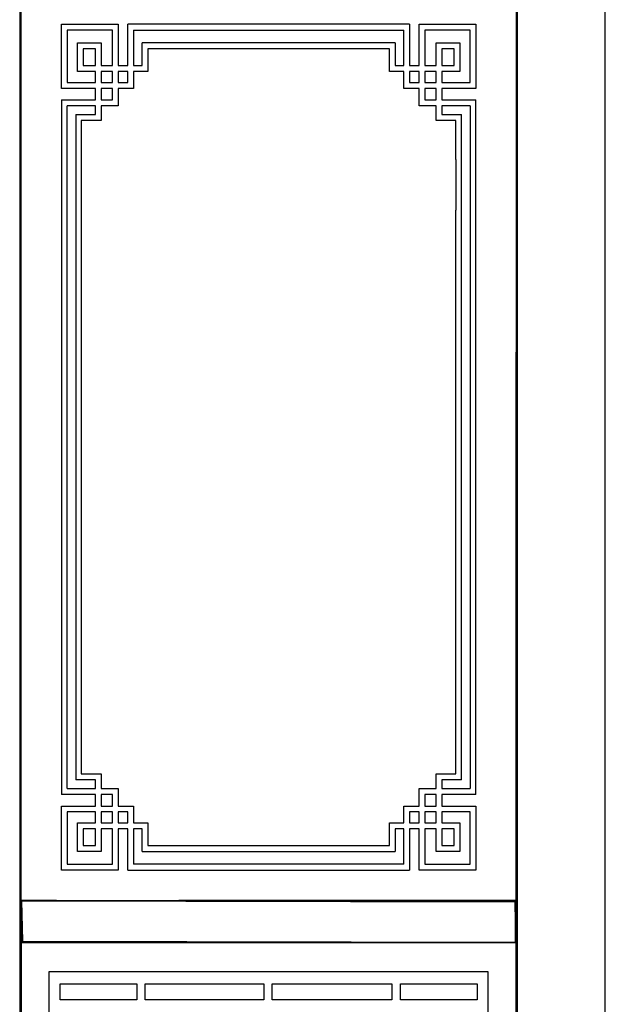
# Model space of a CAD drawing. Extents: x 612611 to 682694, y 1613 to 197531.
# Drawn here: x 660676 to 661583, y 14489 to 16013 of the extents above; entities that cross this region are included whole.
import ezdxf

# ---------------------------------------------------------------- set-up
doc = ezdxf.new("R2010")
doc.units = 0
doc.header["$LTSCALE"] = 1000
doc.header["$MEASUREMENT"] = 0
doc.layers.add('PUB_DIM', color=3, linetype='Continuous')

# ---------------------------------------------------------------- blocks, each defined once
blk = doc.blocks.new('asdasd')
at = {"color": 8}
for p, q in [((674494.4, 14033.24), (674494.37, 14519.6)), ((674313.16, 14491.35), (674313.16, 14061.55)), ((674313.39, 14061.45), (674313.39, 14491.45)), ((674467.21, 14061.55), (674467.21, 14491.35)), ((674466.97, 14489.22), (674466.97, 14063.71)), ((674313.58, 14136.38), (674313.58, 14416.52)), ((674466.79, 14416.49), (674466.83, 14306.09)), ((674326.12, 14387.78), (674326.12, 14407.66)), ((674326.12, 14407.66), (674343.59, 14407.66)), ((674343.59, 14407.66), (674343.59, 14394.87)), ((674346.65, 14394.87), (674346.65, 14407.66)), ((674433.76, 14407.66), (674346.65, 14407.66)), ((674433.76, 14407.66), (674433.76, 14394.87)), ((674436.82, 14394.87), (674436.82, 14407.66)), ((674436.82, 14407.66), (674454.3, 14407.66)), ((674454.3, 14407.66), (674454.3, 14387.78)), ((674341.85, 14405.81), (674327.86, 14405.81)), ((674327.86, 14405.81), (674327.86, 14389.63)), ((674341.85, 14394.87), (674341.85, 14405.81)), ((674348.4, 14405.81), (674348.4, 14394.87)), ((674348.4, 14405.81), (674432.01, 14405.81)), ((674432.01, 14394.87), (674432.01, 14405.81)), ((674452.55, 14405.81), (674438.57, 14405.81)), ((674438.57, 14405.81), (674438.57, 14394.87)), ((674452.55, 14389.63), (674452.55, 14405.81)), ((674331.07, 14393.02), (674331.07, 14401.83)), ((674331.07, 14401.83), (674338.35, 14401.83)), ((674338.35, 14401.83), (674338.35, 14394.87)), ((674351.02, 14394.87), (674351.02, 14401.83)), ((674429.39, 14401.83), (674351.02, 14401.83)), ((674429.39, 14401.83), (674429.39, 14394.87)), ((674442.06, 14394.87), (674442.06, 14401.83)), ((674442.06, 14401.83), (674449.35, 14401.83)), ((674449.35, 14401.83), (674449.35, 14393.02)), ((674332.82, 14399.98), (674332.82, 14394.87)), ((674336.6, 14399.98), (674332.82, 14399.98)), ((674336.6, 14394.87), (674336.6, 14399.98)), ((674352.77, 14399.98), (674352.77, 14393.02)), ((674427.64, 14399.98), (674352.77, 14399.98)), ((674427.64, 14393.02), (674427.64, 14399.98)), ((674447.6, 14399.98), (674443.81, 14399.98)), ((674443.81, 14399.98), (674443.81, 14394.87)), ((674447.6, 14394.87), (674447.6, 14399.98)), ((674336.6, 14393.02), (674331.07, 14393.02)), ((674332.82, 14394.87), (674336.6, 14394.87)), ((674336.6, 14389.63), (674336.6, 14393.02)), ((674338.35, 14394.87), (674341.85, 14394.87)), ((674341.85, 14393.02), (674338.35, 14393.02)), ((674338.35, 14393.02), (674338.35, 14389.63)), ((674341.85, 14389.63), (674341.85, 14393.02)), ((674343.59, 14394.87), (674346.65, 14394.87)), ((674346.65, 14393.02), (674343.59, 14393.02)), ((674343.59, 14393.02), (674343.59, 14389.63)), ((674346.65, 14389.63), (674346.65, 14393.02)), ((674348.4, 14394.87), (674351.02, 14394.87)), ((674352.77, 14393.02), (674348.4, 14393.02)), ((674348.4, 14393.02), (674348.4, 14387.78)), ((674432.01, 14393.02), (674427.64, 14393.02)), ((674429.39, 14394.87), (674432.01, 14394.87)), ((674432.01, 14387.78), (674432.01, 14393.02)), ((674433.76, 14394.87), (674436.82, 14394.87)), ((674436.82, 14393.02), (674433.76, 14393.02)), ((674433.76, 14393.02), (674433.76, 14389.63)), ((674436.82, 14389.63), (674436.82, 14393.02)), ((674438.57, 14394.87), (674442.06, 14394.87)), ((674442.06, 14393.02), (674438.57, 14393.02)), ((674438.57, 14393.02), (674438.57, 14389.63)), ((674442.06, 14389.63), (674442.06, 14393.02)), ((674443.81, 14394.87), (674447.6, 14394.87)), ((674449.35, 14393.02), (674443.81, 14393.02)), ((674443.81, 14393.02), (674443.81, 14389.63)), ((674327.86, 14389.63), (674336.6, 14389.63)), ((674338.35, 14389.63), (674341.85, 14389.63)), ((674343.59, 14389.63), (674346.65, 14389.63)), ((674433.76, 14389.63), (674436.82, 14389.63)), ((674438.57, 14389.63), (674442.06, 14389.63)), ((674443.81, 14389.63), (674452.55, 14389.63)), ((674336.6, 14387.78), (674326.12, 14387.78)), ((674336.6, 14384.24), (674336.6, 14387.78)), ((674338.35, 14387.78), (674338.35, 14384.24)), ((674341.85, 14387.78), (674338.35, 14387.78)), ((674341.85, 14384.24), (674341.85, 14387.78)), ((674348.4, 14387.78), (674343.59, 14387.78)), ((674343.59, 14387.78), (674343.59, 14382.39)), ((674436.82, 14387.78), (674432.01, 14387.78)), ((674436.82, 14382.39), (674436.82, 14387.78)), ((674442.06, 14387.78), (674438.57, 14387.78)), ((674438.57, 14387.78), (674438.57, 14384.24)), ((674442.06, 14384.24), (674442.06, 14387.78)), ((674443.81, 14387.78), (674443.81, 14384.24)), ((674454.3, 14387.78), (674443.81, 14387.78)), ((674326.12, 14384.24), (674336.6, 14384.24)), ((674326.12, 14384.24), (674326.12, 14169.14)), ((674338.35, 14384.24), (674341.85, 14384.24)), ((674438.57, 14384.24), (674442.06, 14384.24)), ((674443.81, 14384.24), (674454.3, 14384.24)), ((674454.3, 14169.14), (674454.3, 14384.24)), ((674336.6, 14382.39), (674327.86, 14382.39)), ((674327.86, 14170.98), (674327.86, 14382.39)), ((674336.6, 14379.69), (674336.6, 14382.39)), ((674343.59, 14382.39), (674338.35, 14382.39)), ((674338.35, 14382.39), (674338.35, 14377.84)), ((674442.06, 14382.39), (674436.82, 14382.39)), ((674442.06, 14377.84), (674442.06, 14382.39)), ((674443.81, 14382.39), (674443.81, 14379.69)), ((674452.55, 14382.39), (674443.81, 14382.39)), ((674452.55, 14382.39), (674452.55, 14170.99)), ((674330.49, 14379.69), (674330.48, 14173.68)), ((674330.49, 14379.69), (674336.6, 14379.69)), ((674338.35, 14377.84), (674332.23, 14377.84)), ((674332.23, 14377.84), (674332.23, 14175.53)), ((674448.18, 14377.84), (674442.06, 14377.84)), ((674443.81, 14379.69), (674449.93, 14379.69)), ((674448.18, 14365.75), (674448.18, 14377.84)), ((674449.93, 14173.68), (674449.93, 14379.69)), ((674448.18, 14365.75), (674448.18, 14350.03)), ((674448.18, 14175.53), (674448.18, 14350.03)), ((674466.79, 14136.41), (674466.83, 14306.09)), ((674332.23, 14175.53), (674338.35, 14175.53)), ((674338.35, 14175.53), (674338.35, 14170.98)), ((674442.06, 14170.99), (674442.06, 14175.53)), ((674442.06, 14175.53), (674448.18, 14175.53)), ((674336.6, 14173.68), (674330.48, 14173.68)), ((674336.6, 14170.98), (674336.6, 14173.68)), ((674449.93, 14173.68), (674443.81, 14173.68)), ((674443.81, 14173.68), (674443.81, 14170.99)), ((674327.86, 14170.98), (674336.6, 14170.98)), ((674338.35, 14170.98), (674343.59, 14170.98)), ((674343.59, 14170.98), (674343.59, 14165.59)), ((674436.82, 14165.59), (674436.82, 14170.99)), ((674436.82, 14170.99), (674442.06, 14170.99)), ((674443.81, 14170.99), (674452.55, 14170.99)), ((674336.6, 14169.14), (674326.12, 14169.14)), ((674336.6, 14165.59), (674336.6, 14169.14)), ((674341.85, 14169.14), (674338.35, 14169.14)), ((674338.35, 14169.14), (674338.35, 14165.59)), ((674341.85, 14165.59), (674341.85, 14169.14)), ((674442.06, 14169.14), (674438.57, 14169.14)), ((674438.57, 14169.14), (674438.57, 14165.59)), ((674442.06, 14165.59), (674442.06, 14169.14)), ((674454.3, 14169.14), (674443.81, 14169.14)), ((674443.81, 14169.14), (674443.81, 14165.59)), ((674326.12, 14145.72), (674326.12, 14165.59)), ((674326.12, 14165.59), (674336.6, 14165.59)), ((674336.6, 14163.74), (674327.86, 14163.74)), ((674327.86, 14163.74), (674327.86, 14147.56)), ((674336.6, 14160.35), (674336.6, 14163.74)), ((674338.35, 14165.59), (674341.85, 14165.59)), ((674341.85, 14163.74), (674338.35, 14163.74)), ((674338.35, 14163.74), (674338.35, 14160.35)), ((674341.85, 14160.35), (674341.85, 14163.74)), ((674343.59, 14165.59), (674348.4, 14165.59)), ((674346.65, 14163.74), (674343.59, 14163.74)), ((674343.59, 14163.74), (674343.59, 14160.35)), ((674346.65, 14160.35), (674346.65, 14163.74)), ((674348.4, 14165.59), (674348.4, 14160.35)), ((674432.01, 14160.35), (674432.01, 14165.59)), ((674432.01, 14165.59), (674436.82, 14165.59)), ((674436.82, 14163.74), (674433.76, 14163.74)), ((674433.76, 14163.74), (674433.76, 14160.35)), ((674436.82, 14160.35), (674436.82, 14163.74)), ((674438.57, 14165.59), (674442.06, 14165.59)), ((674438.57, 14163.75), (674438.57, 14160.35)), ((674442.06, 14163.74), (674438.57, 14163.75)), ((674442.06, 14160.35), (674442.06, 14163.74)), ((674443.81, 14165.59), (674454.3, 14165.59)), ((674452.55, 14163.75), (674443.81, 14163.74)), ((674443.81, 14163.74), (674443.81, 14160.35)), ((674452.55, 14147.57), (674452.55, 14163.75)), ((674454.3, 14165.59), (674454.3, 14145.72)), ((674331.07, 14151.54), (674331.07, 14160.35)), ((674331.07, 14160.35), (674336.6, 14160.35)), ((674338.35, 14160.35), (674341.85, 14160.35)), ((674343.59, 14160.35), (674346.65, 14160.35)), ((674348.4, 14160.35), (674352.77, 14160.35)), ((674352.77, 14160.35), (674352.77, 14153.39)), ((674427.64, 14153.39), (674427.64, 14160.35)), ((674427.64, 14160.35), (674432.01, 14160.35)), ((674433.76, 14160.35), (674436.82, 14160.35)), ((674438.57, 14160.35), (674442.06, 14160.35)), ((674443.81, 14160.35), (674449.35, 14160.35)), ((674449.35, 14160.35), (674449.35, 14151.54)), ((674332.82, 14158.5), (674332.82, 14153.39)), ((674336.6, 14158.5), (674332.82, 14158.5)), ((674336.6, 14153.39), (674336.6, 14158.5)), ((674341.85, 14158.5), (674338.35, 14158.5)), ((674338.35, 14158.5), (674338.35, 14151.54)), ((674341.85, 14147.56), (674341.85, 14158.5)), ((674346.65, 14158.5), (674343.59, 14158.5)), ((674343.59, 14158.5), (674343.59, 14145.72)), ((674346.65, 14145.72), (674346.65, 14158.5)), ((674351.02, 14158.5), (674348.4, 14158.5)), ((674348.4, 14158.5), (674348.4, 14147.56)), ((674351.02, 14151.54), (674351.02, 14158.5)), ((674432.01, 14158.51), (674429.39, 14158.5)), ((674429.39, 14158.5), (674429.39, 14151.54)), ((674432.01, 14147.57), (674432.01, 14158.51)), ((674436.82, 14158.5), (674433.76, 14158.5)), ((674433.76, 14158.5), (674433.76, 14145.72)), ((674436.82, 14145.72), (674436.82, 14158.5)), ((674442.06, 14158.51), (674438.57, 14158.5)), ((674438.57, 14158.5), (674438.57, 14147.57)), ((674442.06, 14151.54), (674442.06, 14158.51)), ((674447.6, 14158.5), (674443.81, 14158.5)), ((674443.81, 14158.5), (674443.81, 14153.39)), ((674447.6, 14153.39), (674447.6, 14158.5)), ((674338.35, 14151.54), (674331.07, 14151.54)), ((674332.82, 14153.39), (674336.6, 14153.39)), ((674351.02, 14151.54), (674429.39, 14151.54)), ((674352.77, 14153.39), (674427.64, 14153.39)), ((674449.35, 14151.54), (674442.06, 14151.54)), ((674443.81, 14153.39), (674447.6, 14153.39)), ((674343.59, 14145.72), (674326.12, 14145.72)), ((674327.86, 14147.56), (674341.85, 14147.56)), ((674346.65, 14145.72), (674433.76, 14145.72)), ((674432.01, 14147.57), (674348.4, 14147.56)), ((674454.3, 14145.72), (674436.82, 14145.72)), ((674438.57, 14147.57), (674452.55, 14147.57)), ((674313.63, 14136.33), (674313.58, 14136.38)), ((674324.57, 14136.38), (674313.63, 14136.33)), ((674313.76, 14136.18), (674313.63, 14136.33)), ((674313.63, 14136.33), (674313.63, 14123.33)), ((674466.6, 14136.18), (674313.76, 14136.18)), ((674313.76, 14136.18), (674313.76, 14123.47)), ((674313.76, 14136.18), (674314, 14123.72)), ((674313.76, 14136.18), (674466.37, 14135.94)), ((674324.57, 14136.38), (674362.37, 14136.38)), ((674385.23, 14136.33), (674362.37, 14136.38)), ((674385.23, 14136.33), (674385.23, 14136.38)), ((674395.14, 14136.38), (674385.23, 14136.33)), ((674395.14, 14136.38), (674395.14, 14136.33)), ((674466.74, 14136.33), (674395.14, 14136.38)), ((674466.37, 14135.94), (674466.6, 14136.18)), ((674466.37, 14135.94), (674466.6, 14123.47)), ((674466.74, 14136.33), (674466.6, 14136.18)), ((674466.6, 14123.47), (674466.6, 14136.18)), ((674466.79, 14136.38), (674466.74, 14136.33)), ((674466.74, 14123.33), (674466.74, 14136.33)), ((674466.79, 14136.41), (674466.79, 14136.38)), ((674466.83, 14136.38), (674466.79, 14136.41)), ((674313.76, 14123.47), (674314, 14123.72)), ((674314, 14123.72), (674466.6, 14123.47)), ((674313.53, 14061.38), (674313.58, 14123.28)), ((674313.58, 14123.28), (674313.63, 14123.33)), ((674313.58, 14123.28), (674313.58, 14061.36)), ((674313.63, 14123.33), (674313.76, 14123.47)), ((674313.63, 14123.33), (674385.23, 14123.28)), ((674313.76, 14123.47), (674466.6, 14123.47)), ((674385.23, 14123.28), (674385.23, 14123.33)), ((674385.23, 14123.28), (674395.14, 14123.33)), ((674395.14, 14123.33), (674395.14, 14123.28)), ((674395.14, 14123.33), (674466.74, 14123.33)), ((674466.74, 14123.33), (674466.6, 14123.47)), ((674466.79, 14123.28), (674466.74, 14123.33)), ((674466.79, 14061.37), (674466.79, 14123.28)), ((674466.79, 14123.28), (674466.83, 14061.39)), ((674458.18, 14114.2), (674322.14, 14114.2)), ((674322.14, 14114.2), (674322.14, 14070.44)), ((674458.18, 14070.44), (674458.18, 14114.2)), ((674325.63, 14110.5), (674349.36, 14110.5)), ((674325.63, 14105.57), (674325.63, 14110.5)), ((674349.36, 14110.5), (674349.36, 14105.57)), ((674351.98, 14110.5), (674388.72, 14110.5)), ((674351.98, 14105.57), (674351.98, 14110.5)), ((674388.72, 14110.5), (674388.72, 14105.57)), ((674391.34, 14110.5), (674428.34, 14110.5)), ((674391.34, 14105.57), (674391.34, 14110.5)), ((674428.34, 14110.5), (674428.34, 14105.57)), ((674430.96, 14110.5), (674454.69, 14110.5)), ((674430.96, 14105.57), (674430.96, 14110.5)), ((674454.69, 14110.5), (674454.69, 14105.57)), ((674349.36, 14105.57), (674325.63, 14105.57)), ((674388.72, 14105.57), (674351.98, 14105.57)), ((674428.34, 14105.57), (674391.34, 14105.57)), ((674454.69, 14105.57), (674430.96, 14105.57))]:
    blk.add_line(p, q, dxfattribs=at)

msp = doc.modelspace()

# ---------------------------------------------------------------- block references
at = {"layer": 'PUB_DIM', "xscale": 5, "yscale": 5, "zscale": 5}
msp.add_blockref('asdasd', (-2710889.3, -56032.3), dxfattribs=at)

doc.saveas('drawing.dxf')
